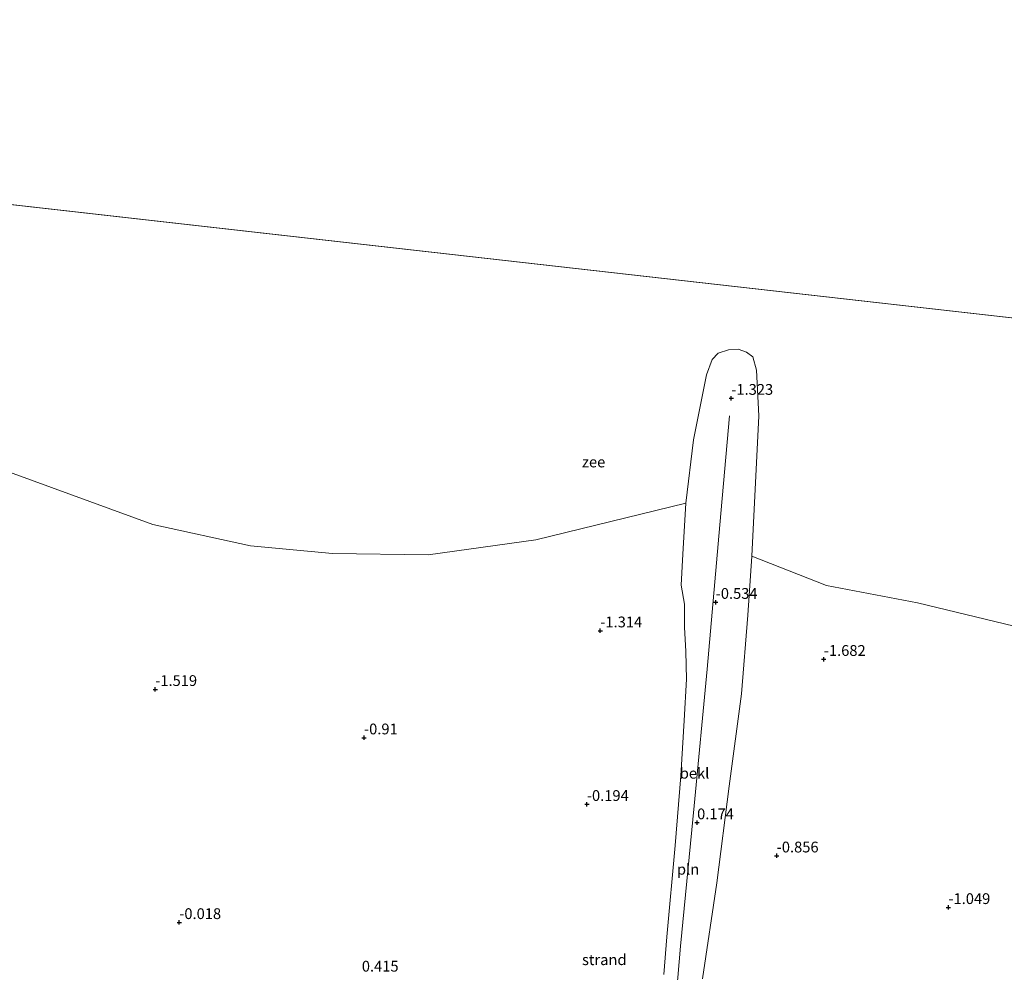
# Model space of a CAD drawing. Units: metres. Extents: x 20000 to 30007, y 381248 to 387501.
# Drawn here: x 25245 to 25473, y 381470 to 381691 of the extents above; entities that cross this region are included whole.
import ezdxf
from ezdxf.enums import TextEntityAlignment as Align

# ---------------------------------------------------------------- set-up
doc = ezdxf.new("R2010")
doc.units = ezdxf.units.M
doc.layers.get('0').update_dxf_attribs({"lineweight": 25})
doc.layers.add('B-ME-GW-HOOGTEPUNT-S-B1', color=10, linetype='Continuous')
for name, color, linetype, lineweight in [('B-ME-IE-GRONDWERKLIJN-GROND_NIETINGERICHT-GV-B6', 253, 'Continuous', 18), ('B-ME-IE-HULPGEOMETRIE-L-B1', 53, 'Continuous', 18), ('B-ME-IE-INRICHTINGSELEMENT-L-B1', 253, 'Continuous', 18), ('B-ME-OB-BEKLEDING-GV-B6', 253, 'Continuous', 18), ('B-ME-OB-WATERLIJN-L-B1', 133, 'OB-WATERLIJN', 18), ('B-ME-OG-WATER-GV-B6', 153, 'Continuous', 18)]:
    doc.layers.add(name, color=color, linetype=linetype, lineweight=lineweight)
doc.styles.add('NLCS-ISO', font='NLCS-ISO.TTF')
doc.linetypes.add('OB-WATERLIJN', pattern='A,10,[32,NLCS.SHX,S=2,R=0,X=0,Y=0],-12', length=22)

# ---------------------------------------------------------------- blocks, each defined once
blk = doc.blocks.new('hoogtepunt')
for p, q in [((-0.5, 0), (0.5, 0)), ((0, 0.5), (0, -0.5))]:
    blk.add_line(p, q)

msp = doc.modelspace()

# ---------------------------------------------------------------- linework, layer by layer
at = {"layer": 'B-ME-IE-GRONDWERKLIJN-GROND_NIETINGERICHT-GV-B6'}
for points in [[(25242.809, 381586.111, -1.903), (25276.058, 381573.944, -1.903), (25298.688, 381569.029, -1.903), (25317.692, 381567.267, -1.903), (25339.857, 381566.943, -1.903), (25364.809, 381570.401, -1.903), (25399.547, 381578.888, -1.903), (25398.844, 381567.093, -1.65), (25398.439, 381559.924, -1.498), (25399.276, 381555.528, -1.29), (25399.259, 381550.16, -1.126), (25399.56, 381544.535, -0.983), (25399.742, 381538.172, -0.734), (25399.197, 381528.597, -0.574), (25398.404, 381515.748, -0.3), (25397.077, 381499.595, -0.051), (25395.171, 381478.439, 0.239), (25394.469, 381469.732, 0.345)], [(25403.391, 381468.754, -0.149), (25406.711, 381490.991, -0.73), (25409.593, 381513.33, -1.233), (25412.413, 381534.777, -1.551), (25413.883, 381552.975, -1.666), (25414.813, 381566.621, -1.903), (25432.147, 381559.875, -1.903), (25453.261, 381555.834, -1.903), (25486.856, 381547.75, -1.903)]]:
    msp.add_polyline3d(points, dxfattribs=at)
at = {"layer": 'B-ME-IE-HULPGEOMETRIE-L-B1'}
msp.add_line((25550.814, 381613.276, -1.95), (25217.833, 381650.944, -1.901), dxfattribs=at)
at = {"layer": 'B-ME-IE-INRICHTINGSELEMENT-L-B1'}
msp.add_polyline3d([(25409.668, 381599.157, -1.294), (25407.457, 381573.908, -0.914), (25404.466, 381540.504, -0.39), (25401.446, 381508.792, -0.072), (25398.337, 381476.299, 0.439), (25395.344, 381441.788, 0.836), (25392.632, 381412.843, 1.245), (25391.228, 381399.611, 1.49)], dxfattribs=at)
at = {"layer": 'B-ME-OB-BEKLEDING-GV-B6'}
for points in [[(25399.547, 381578.888, -1.903), (25401.36, 381593.626, -1.903), (25404.353, 381608.632, -1.903), (25405.67, 381612.204, -1.903), (25407.054, 381613.668, -1.903), (25409.404, 381614.462, -1.903), (25411.667, 381614.611, -1.903), (25413.607, 381613.918, -1.903), (25415.082, 381612.801, -1.903), (25415.913, 381609.708, -1.903), (25416.473, 381599.178, -1.903), (25414.813, 381566.621, -1.903), (25413.883, 381552.975, -1.666), (25412.413, 381534.777, -1.551), (25409.593, 381513.33, -1.233), (25406.711, 381490.991, -0.73), (25403.391, 381468.754, -0.149)], [(25394.469, 381469.732, 0.345), (25395.171, 381478.439, 0.239), (25397.077, 381499.595, -0.051), (25398.404, 381515.748, -0.3), (25399.197, 381528.597, -0.574), (25399.742, 381538.172, -0.734), (25399.56, 381544.535, -0.983), (25399.259, 381550.16, -1.126), (25399.276, 381555.528, -1.29), (25398.439, 381559.924, -1.498), (25398.844, 381567.093, -1.65), (25399.547, 381578.888, -1.903)]]:
    msp.add_polyline3d(points, dxfattribs=at)
at = {"layer": 'B-ME-OB-WATERLIJN-L-B1'}
msp.add_polyline3d([(25486.856, 381547.75, -1.903), (25453.261, 381555.834, -1.903), (25432.147, 381559.875, -1.903), (25414.813, 381566.621, -1.903), (25416.473, 381599.178, -1.903), (25415.913, 381609.708, -1.903), (25415.082, 381612.801, -1.903), (25413.607, 381613.918, -1.903), (25411.667, 381614.611, -1.903), (25409.404, 381614.462, -1.903), (25407.054, 381613.668, -1.903), (25405.67, 381612.204, -1.903), (25404.353, 381608.632, -1.903), (25401.36, 381593.626, -1.903), (25399.547, 381578.888, -1.903), (25364.809, 381570.401, -1.903), (25339.857, 381566.943, -1.903), (25317.692, 381567.267, -1.903), (25298.688, 381569.029, -1.903), (25276.058, 381573.944, -1.903), (25242.809, 381586.111, -1.903)], dxfattribs=at)
at = {"layer": 'B-ME-OG-WATER-GV-B6'}
for points in [[(25785.979, 381586.674, -1.95), (25550.814, 381613.276, -1.95), (25217.833, 381650.944, -1.901), (25094.86, 381664.855, -1.901), (24775.76, 381686.161, -1.925), (24710.18, 381690.915, -1.868), (24612.38, 381645.31, -1.868), (24482.178, 381613.663, -1.868), (24285.731, 381595.932, -1.872), (24129.901, 381580.159, -1.872), (24084.15, 381574.925, -1.873), (23882.141, 381554.099, -1.873), (23803.901, 381475.918, -1.873), (23666.259, 381286.804, -1.875), (23647.421, 381260.921, -1.875), (23623.96305, 381250, -1.875), (20000, 381250, -1.91564)], [(25209.638, 381602.035, -1.901), (25217.833, 381650.944, -1.901), (25550.814, 381613.276, -1.95)], [(25486.856, 381547.75, -1.903), (25453.261, 381555.834, -1.903), (25432.147, 381559.875, -1.903), (25414.813, 381566.621, -1.903), (25416.473, 381599.178, -1.903), (25415.913, 381609.708, -1.903), (25415.082, 381612.801, -1.903), (25413.607, 381613.918, -1.903), (25411.667, 381614.611, -1.903), (25409.404, 381614.462, -1.903), (25407.054, 381613.668, -1.903), (25405.67, 381612.204, -1.903), (25404.353, 381608.632, -1.903), (25401.36, 381593.626, -1.903), (25399.547, 381578.888, -1.903), (25364.809, 381570.401, -1.903), (25339.857, 381566.943, -1.903), (25317.692, 381567.267, -1.903), (25298.688, 381569.029, -1.903), (25276.058, 381573.944, -1.903), (25242.809, 381586.111, -1.903), (25219.391, 381595.916, -1.903), (25209.638, 381602.035, -1.901)]]:
    msp.add_polyline3d(points, dxfattribs=at)

# ---------------------------------------------------------------- block references
at = {"layer": 'B-ME-GW-HOOGTEPUNT-S-B1', "rotation": 90}
for p in [(25410.084, 381603.237, -1.323), (25410.084, 381603.237, -1.323), (25406.472, 381555.977, -0.534), (25406.472, 381555.977, -0.534), (25379.731, 381549.373, -1.314), (25379.731, 381549.373, -1.314), (25431.521, 381542.758, -1.682), (25431.521, 381542.758, -1.682), (25276.61, 381535.792, -1.519), (25276.61, 381535.792, -1.519), (25324.985, 381524.583, -0.91), (25324.985, 381524.583, -0.91), (25376.623, 381509.158, -0.194), (25376.623, 381509.158, -0.194), (25402.163, 381504.917, 0.174), (25402.163, 381504.917, 0.174), (25420.609, 381497.231, -0.856), (25420.609, 381497.231, -0.856), (25460.389, 381485.28, -1.049), (25460.389, 381485.28, -1.049), (25282.174, 381481.8, -0.018), (25282.174, 381481.8, -0.018)]:
    msp.add_blockref('hoogtepunt', p, dxfattribs=at)

# ---------------------------------------------------------------- texts
at = {"layer": 'B-ME-GW-HOOGTEPUNT-S-B1', "ltscale": 0.2, "style": 'NLCS-ISO'}
for s, p in [('-1.323', (25410.084, 381603.237, -1.323)), ('-1.323', (25410.084, 381603.237, -1.323)), ('-0.534', (25406.472, 381555.977, -0.534)), ('-0.534', (25406.472, 381555.977, -0.534)), ('-1.314', (25379.731, 381549.373, -1.314)), ('-1.314', (25379.731, 381549.373, -1.314)), ('-1.682', (25431.521, 381542.758, -1.682)), ('-1.682', (25431.521, 381542.758, -1.682)), ('-1.519', (25276.61, 381535.792, -1.519)), ('-1.519', (25276.61, 381535.792, -1.519)), ('-0.91', (25324.985, 381524.583, -0.91)), ('-0.91', (25324.985, 381524.583, -0.91)), ('-0.194', (25376.623, 381509.158, -0.194)), ('-0.194', (25376.623, 381509.158, -0.194)), ('0.174', (25402.163, 381504.917, 0.174)), ('0.174', (25402.163, 381504.917, 0.174)), ('-0.856', (25420.609, 381497.231, -0.856)), ('-0.856', (25420.609, 381497.231, -0.856)), ('-1.049', (25460.389, 381485.28, -1.049)), ('-1.049', (25460.389, 381485.28, -1.049)), ('-0.018', (25282.174, 381481.8, -0.018)), ('-0.018', (25282.174, 381481.8, -0.018)), ('0.415', (25324.474, 381469.628, 0.415)), ('0.415', (25324.474, 381469.628, 0.415))]:
    msp.add_text(s, height=2.5, dxfattribs=at).set_placement(p, align=Align.BOTTOM_LEFT)
at = {"layer": 'B-ME-IE-GRONDWERKLIJN-GROND_NIETINGERICHT-GV-B6', "ltscale": 0.2, "style": 'NLCS-ISO'}
msp.add_text('strand', height=2.5, dxfattribs=at).set_placement((25380.65528, 381473.16716), align=Align.MIDDLE_CENTER)
at = {"layer": 'B-ME-IE-INRICHTINGSELEMENT-L-B1', "ltscale": 0.2, "style": 'NLCS-ISO'}
msp.add_text('pln', height=2.5, dxfattribs=at).set_placement((25400.07225, 381494.11275), align=Align.MIDDLE_CENTER)
at = {"layer": 'B-ME-OB-BEKLEDING-GV-B6', "ltscale": 0.2, "style": 'NLCS-ISO'}
msp.add_text('bekl', height=2.5, dxfattribs=at).set_placement((25401.56745, 381516.3615), align=Align.MIDDLE_CENTER)
at = {"layer": 'B-ME-OG-WATER-GV-B6', "ltscale": 0.2, "style": 'NLCS-ISO'}
msp.add_text('zee', height=2.5, dxfattribs=at).set_placement((25378.18682, 381588.46168), align=Align.MIDDLE_CENTER)

doc.saveas('drawing.dxf')
